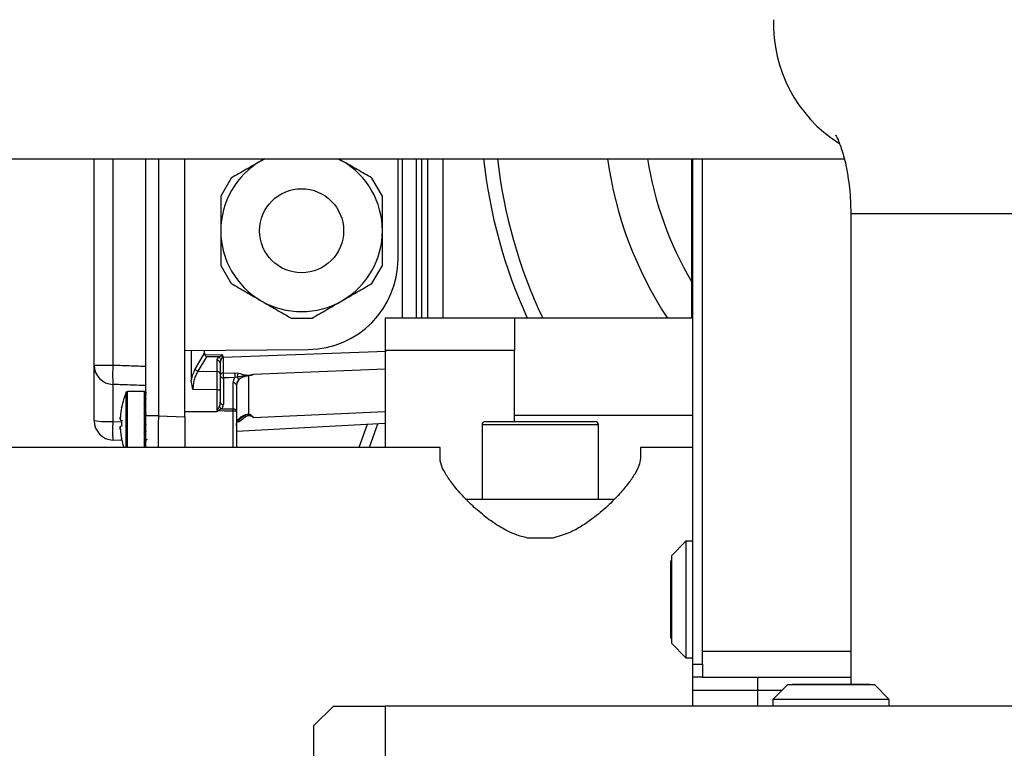
# Model space of a CAD drawing. Units: millimetres. Extents: x 20 to 410, y 10 to 287.
# Drawn here: x 318 to 325, y 236 to 242 of the extents above; entities that cross this region are included whole.
import ezdxf

# ---------------------------------------------------------------- set-up
doc = ezdxf.new("R2010")
doc.units = ezdxf.units.MM

msp = doc.modelspace()

# ---------------------------------------------------------------- linework, layer by layer
at = {"color": 7, "linetype": 'Continuous', "lineweight": 25}
for p, q in [((302.666799, 240.507416), (324.132524, 240.507416)), ((318.330443, 238.913032), (318.330443, 240.507416)), ((318.730443, 238.520456), (318.730443, 240.507416)), ((319.030443, 238.51335), (319.030443, 240.507416)), ((319.622182, 240.492383), (319.649802, 240.507416)), ((319.648202, 240.507416), (319.622182, 240.492383)), ((320.219561, 240.507416), (320.247182, 240.492383)), ((320.247182, 240.492383), (320.221161, 240.507416)), ((320.680443, 239.73359), (320.680443, 240.507416)), ((321.030443, 239.276117), (321.030443, 240.507416)), ((322.950443, 240.507416), (322.950443, 240.001117)), ((322.960443, 236.601117), (322.960443, 240.507416)), ((323.035443, 236.601117), (323.035443, 240.507416)), ((319.390547, 240.358649), (319.309682, 240.218585)), ((320.559682, 240.218585), (320.478816, 240.358649)), ((324.182208, 240.082416), (324.182208, 236.446117)), ((322.950443, 240.001117), (322.960443, 240.001117)), ((322.950443, 240.001117), (322.950443, 239.276117)), ((319.309682, 239.683649), (319.390547, 239.543585)), ((320.478816, 239.543585), (320.559682, 239.683649)), ((319.853816, 239.276117), (320.015547, 239.276117)), ((321.580443, 239.276117), (320.580443, 239.276117)), ((320.580443, 239.276117), (320.580443, 239.026117)), ((321.580443, 239.276117), (321.580443, 239.026117)), ((322.960443, 239.276117), (321.580443, 239.276117)), ((319.030443, 239.025273), (319.986552, 239.033617)), ((319.080443, 239.025709), (319.080443, 238.795733)), ((319.112321, 238.882507), (319.184887, 239.00461)), ((319.184887, 239.00461), (319.184887, 239.026621)), ((319.187149, 238.993156), (319.316986, 238.993548)), ((319.323722, 238.987378), (319.329135, 238.973905)), ((319.329135, 238.973905), (320.588011, 239.020005)), ((320.580443, 239.026117), (320.580443, 238.276117)), ((321.580443, 239.026117), (320.580443, 239.026117)), ((321.580443, 238.476117), (321.580443, 239.026117)), ((318.330443, 238.913032), (318.475208, 238.913032)), ((318.330443, 238.48347), (318.330443, 238.913032)), ((319.198878, 238.975523), (319.1331, 238.86484)), ((319.293372, 238.975809), (319.198878, 238.975523)), ((319.281316, 238.862697), (319.281316, 238.948383)), ((319.305443, 238.930716), (319.305443, 238.84503)), ((319.1331, 238.86484), (319.281316, 238.862697)), ((319.32891, 238.85168), (319.417769, 238.853941)), ((319.41777, 238.853935), (319.4472, 238.851469)), ((319.537946, 238.831624), (319.525209, 238.828918)), ((318.475208, 238.763269), (318.475208, 238.476854)), ((319.094292, 238.724067), (319.080443, 238.795733)), ((319.329571, 238.813623), (319.329571, 238.608383)), ((319.406316, 238.573667), (319.406316, 238.775177)), ((319.437092, 238.819704), (319.418417, 238.81572)), ((319.430443, 238.75751), (319.430443, 238.556)), ((319.525209, 238.828918), (319.525209, 238.535384)), ((318.715443, 238.708617), (318.587092, 238.708617)), ((318.720443, 238.697502), (318.720443, 238.7086)), ((318.720443, 238.663509), (318.720443, 238.695718)), ((319.281316, 238.721361), (319.094292, 238.724067)), ((319.281316, 238.550904), (319.281316, 238.721361)), ((319.281316, 238.721361), (319.305443, 238.721361)), ((319.305443, 238.721361), (319.305443, 238.62605)), ((318.720443, 238.60995), (318.720443, 238.660116)), ((318.720443, 238.542066), (318.720443, 238.605279)), ((318.542845, 238.587532), (318.543166, 238.587504)), ((318.720443, 238.466504), (318.720443, 238.536575)), ((319.430443, 238.556), (319.430443, 238.276117)), ((319.525209, 238.535384), (319.537946, 238.530361)), ((321.580443, 238.526117), (322.960443, 238.526117)), ((318.532938, 238.488399), (318.542534, 238.487559)), ((318.720443, 238.466504), (318.715443, 238.463617)), ((318.715443, 238.463617), (318.720443, 238.46073)), ((318.720443, 238.390659), (318.720443, 238.46073)), ((318.730443, 238.472277), (318.730443, 238.520456)), ((318.826953, 238.520456), (318.730443, 238.520456)), ((318.730443, 238.399284), (318.730443, 238.454957)), ((318.826953, 238.520456), (319.030443, 238.51335)), ((319.030443, 238.51335), (319.030443, 238.276117)), ((320.580443, 238.460395), (319.430443, 238.400126)), ((319.44505, 238.481268), (319.457784, 238.494054)), ((319.457679, 238.494188), (319.450326, 238.488194)), ((320.440953, 238.453084), (320.376542, 238.276117)), ((320.522318, 238.457348), (320.456356, 238.276117)), ((321.330443, 238.451117), (321.330443, 237.876117)), ((321.355443, 238.476117), (322.037271, 238.476117)), ((322.037271, 238.476117), (322.205443, 238.476117)), ((322.230443, 237.876117), (322.230443, 238.451117)), ((318.542534, 238.439675), (318.532938, 238.438835)), ((318.720443, 238.321955), (318.720443, 238.385168)), ((318.730443, 238.332588), (318.730443, 238.382811)), ((318.543012, 238.331194), (318.475208, 238.333562)), ((318.543166, 238.33973), (318.542845, 238.339702)), ((318.730443, 238.278717), (318.730443, 238.318575)), ((321.005443, 238.276117), (316.930443, 238.276117)), ((321.005443, 238.190331), (321.005443, 238.276117)), ((322.960443, 238.276117), (322.555443, 238.276117)), ((322.555443, 238.276117), (322.555443, 238.190331)), ((321.202621, 237.876117), (322.354471, 237.876117)), ((321.877823, 237.576117), (321.683064, 237.576117)), ((322.907943, 237.551292), (322.795443, 237.438792)), ((322.960443, 237.551292), (322.907943, 237.551292)), ((322.907943, 237.551292), (322.907943, 236.958894)), ((322.795443, 237.401292), (322.790443, 237.401292)), ((322.790443, 236.801292), (322.790443, 237.401292)), ((322.795443, 237.438792), (322.795443, 236.994494)), ((322.795443, 236.994494), (322.795443, 236.763792)), ((322.907943, 236.958894), (322.907943, 236.651292)), ((322.790443, 236.801292), (322.795443, 236.801292)), ((322.795443, 236.763792), (322.907943, 236.651292)), ((322.907943, 236.651292), (322.960443, 236.651292)), ((322.960443, 236.601117), (323.035443, 236.601117)), ((322.960443, 236.501117), (322.960443, 236.601117)), ((323.035443, 236.601117), (323.035443, 236.501117)), ((322.960443, 236.401117), (322.960443, 236.501117)), ((323.035443, 236.501117), (322.960443, 236.501117)), ((323.035443, 236.501117), (324.182208, 236.501117)), ((323.460443, 236.501117), (323.460443, 236.401117)), ((322.960443, 236.276117), (322.960443, 236.401117)), ((322.960443, 236.401117), (323.460443, 236.401117)), ((323.460443, 236.401117), (323.652943, 236.401117)), ((323.692943, 236.441117), (323.580443, 236.328617)), ((324.367943, 236.441117), (323.692943, 236.441117)), ((323.730443, 236.446117), (323.730443, 236.441117)), ((323.730443, 236.446117), (323.767056, 236.446117)), ((323.767056, 236.446117), (324.330443, 236.446117)), ((324.330443, 236.441117), (324.330443, 236.446117)), ((324.480443, 236.328617), (324.367943, 236.441117)), ((323.580443, 236.328617), (323.580443, 236.276117)), ((324.480443, 236.328617), (323.580443, 236.328617)), ((324.480443, 236.276117), (324.480443, 236.328617)), ((320.030443, 236.126117), (320.180443, 236.276117)), ((320.180443, 236.276117), (320.580443, 236.276117)), ((320.580443, 236.276117), (320.580443, 234.776117)), ((329.980443, 236.276117), (320.580443, 236.276117)), ((320.030443, 235.276117), (320.030443, 236.126117))]:
    msp.add_line(p, q, dxfattribs=at)
at = {"color": 8, "linetype": 'Continuous', "lineweight": 25}
for p, q in [((318.475208, 240.507416), (318.475208, 238.913032)), ((318.826953, 240.507416), (318.826953, 238.520456)), ((320.714102, 239.276117), (320.714102, 240.507416)), ((320.819882, 240.507416), (320.819882, 239.276117)), ((320.865647, 239.276117), (320.865647, 240.507416)), ((320.908075, 240.507416), (320.908075, 239.276117)), ((324.320653, 240.082416), (324.182208, 240.082416)), ((326.332208, 240.082416), (324.320653, 240.082416)), ((320.580443, 238.880629), (319.560254, 238.840789)), ((318.57785, 238.276117), (318.57785, 238.702437)), ((318.587092, 238.276117), (318.587092, 238.708617)), ((319.281316, 238.550904), (319.030443, 238.550904)), ((319.406316, 238.276117), (319.406316, 238.556413)), ((319.560254, 238.508608), (320.580443, 238.554742)), ((318.475208, 238.476854), (318.540142, 238.475317)), ((322.052379, 238.451117), (321.330443, 238.451117)), ((322.230443, 238.451117), (322.052379, 238.451117)), ((318.720443, 238.276117), (318.720443, 238.317284)), ((323.035443, 236.701117), (324.182208, 236.701117)), ((323.460443, 236.401117), (323.460443, 236.276117))]:
    msp.add_line(p, q, dxfattribs=at)
at = {"color": 7, "linetype": 'Continuous', "lineweight": 25, "flags": 128}
for points in [[(319.418417, 238.81572), (319.368663, 238.814544), (319.329571, 238.813623)], [(319.406316, 238.556413), (319.337975, 238.557497), (319.284279, 238.55835)], [(319.316185, 238.574994), (319.366658, 238.57425), (319.406316, 238.573667)]]:
    msp.add_lwpolyline(points, dxfattribs=at)
at = {"color": 7, "linetype": 'Continuous', "lineweight": 25}
msp.add_circle((319.934682, 239.951117), 0.325, dxfattribs=at)
at = {"color": 8, "linetype": 'Continuous', "lineweight": 25}
for centre, radius, start, end in [((324.680169, 241.55177), 1.096301, 178.3981519, 237.3648054), ((325.280443, 240.926117), 3.852334, 186.2396644, 205.3604675), ((325.280443, 240.926117), 3.009295, 187.9978443, 213.2505457), ((319.436703, 238.488149), 0.010701, 286.047052, 23.9911769), ((319.409167, 238.448602), 0.044252, 30.7447537, 42.7103371)]:
    msp.add_arc(centre, radius, start, end, dxfattribs=at)
at = {"color": 7, "linetype": 'Continuous', "lineweight": 25}
for centre, radius, start, end in [((325.280443, 240.926117), 3.96, 186.0693719, 204.6243184), ((325.280443, 240.926117), 2.702055, 188.9142694, 210.4234279), ((319.934682, 239.951117), 0.625, 120, 180), ((319.934682, 239.951117), 0.625, 360, 60), ((319.934682, 239.951117), 0.625, 180, 240), ((319.934682, 239.951117), 0.625, 300, 360), ((319.980443, 239.73359), 0.7, 270.5, 0), ((319.934682, 239.951117), 0.625, 240, 300), ((318.480364, 238.913102), 0.149921, 180.0266348, 268.0291843), ((319.663243, 238.838151), 1.190393, 176.3934459, 183.6065541), ((319.283826, 238.926503), 0.022023, 11.0280762, 96.5464716), ((319.275372, 238.940928), 0.039251, 23.1188599, 62.7051395), ((319.142812, 238.897316), 0.033897, 205.9044383, 253.3489605), ((319.283826, 238.840817), 0.022023, 11.0280762, 96.5464716), ((319.328051, 238.828942), 0.022729, 87.8289588, 174.0710671), ((319.32706, 238.835502), 0.022023, 191.0280762, 276.5464716), ((319.597871, 238.837292), 0.269342, 176.9432242, 185.0415403), ((319.684818, 238.83935), 0.267447, 176.8738812, 185.0689142), ((319.486484, 238.821477), 0.049424, 142.6401148, 182.0563086), ((319.408826, 238.753297), 0.022023, 11.0280762, 96.5464716), ((319.521673, 238.744555), 0.091231, 145.5087263, 179.8801741), ((319.422586, 238.800286), 0.024238, 350.3357684, 53.2400005), ((319.155693, 238.463617), 0.62525, 157.5449472, 168.5691766), ((318.587092, 238.698617), 0.01, 90, 157.5449472), ((319.32706, 238.630263), 0.022023, 191.0280762, 276.5464716), ((319.15774, 238.463629), 0.626798, 168.9637088, 175.425688), ((319.54794, 239.26924), 0.758209, 249.5313019, 249.6507827), ((319.334208, 238.610217), 0.039566, 206.3404991, 242.9013562), ((319.408826, 238.551787), 0.022023, 11.0280762, 96.5464716), ((318.870426, 238.56504), 0.535959, 359.0777181, 0.9222819), ((319.412208, 238.195786), 0.360675, 87.1019834, 90.9360837), ((318.439922, 239.291883), 0.815792, 262.2876623, 272.4790393), ((318.480443, 238.48347), 0.15, 180, 268), ((319.532716, 238.405208), 1.059932, 176.1241229, 183.8758771), ((319.166533, 238.463617), 0.623688, 178.1623622, 181.8376378), ((319.453235, 238.470169), 0.02333, 106.8296684, 167.6646673), ((321.355443, 238.451117), 0.025, 90, 180), ((322.205443, 238.451117), 0.025, 0, 90), ((319.15774, 238.463605), 0.626798, 184.574312, 191.0362912), ((319.155693, 238.463617), 0.62525, 191.4308234, 197.4503987), ((318.740443, 238.328617), 0.01, 90, 180)]:
    msp.add_arc(centre, radius, start, end, dxfattribs=at)
for centre, major_axis, ratio, start_param, end_param in [((319.214655, 239.01827), (0.021112, 0.03272), 0.64139133, 2.35917518, 2.7515277), ((319.19975, 238.99319), (-0.013895, 0.024336), 0.40112127, 1.34701732, 2.13181105), ((319.206172, 238.722034), (-0.001836, 0.22503), 0.58945391, 0.77206144, 1.23232497), ((318.715443, 238.463617), (0.424352, 0), 0.57735027, 1.5590134, 1.57079633), ((318.715443, 238.463617), (0.420714, 0.105509), 0.52557692, 1.42796187, 1.43974481), ((318.715443, 238.463617), (0.420714, -0.105509), 0.52557692, 1.69006492, 1.70184785), ((318.715443, 238.463617), (0.418245, 0.175441), 0.40888173, 1.38915269, 1.40093562), ((318.715443, 238.463617), (0.418245, -0.175441), 0.40888173, 1.7288741, 1.74065703), ((318.715443, 238.463617), (0.420204, 0.216358), 0.27356626, 1.41907838, 1.43086131), ((318.715443, 238.463617), (0.420204, -0.216358), 0.27356626, 1.69894841, 1.71073134), ((319.279571, 238.610853), (-0.035789, 0.036684), 0.95181898, 3.16552345, 3.91464697), ((318.715443, 238.463617), (0.42311, 0.238117), 0.13629391, 1.48246016, 1.49424309), ((318.715443, 238.463617), (0.42311, -0.238117), 0.13629391, 1.63556664, 1.64734957), ((318.715443, 238.463617), (0.42311, 0.238117), 0.13629391, 4.63583574, 4.64761867), ((318.715443, 238.463617), (0.42311, -0.238117), 0.13629391, 4.78894222, 4.80072515), ((318.715443, 238.463617), (0.420204, 0.216358), 0.27356626, 4.57245397, 4.5842369), ((318.715443, 238.463617), (0.420204, -0.216358), 0.27356626, 4.85232399, 4.86410692)]:
    msp.add_ellipse(centre, major_axis=major_axis, ratio=ratio, start_param=start_param, end_param=end_param, dxfattribs=at)
for points, knots in [([(326.332208, 240.082416), (326.331917, 240.118869), (326.331098, 240.221679), (326.322193, 240.390704), (326.302534, 240.588334), (326.272857, 240.784235), (326.232991, 240.977848), (326.182373, 241.168614), (326.120319, 241.355841), (326.045999, 241.538517), (325.958699, 241.714892), (325.862207, 241.875661), (325.759214, 242.018729), (325.652928, 242.143198), (325.540192, 242.254257), (325.421511, 242.351997), (325.297304, 242.436515), (325.168033, 242.507794), (325.029786, 242.567622), (324.883241, 242.614058), (324.729862, 242.644836), (324.608586, 242.656382), (324.539135, 242.657201), (324.520852, 242.657416)], [0, 0, 0, 0, 0.02903691, 0.08189411, 0.13496103, 0.18840966, 0.24242964, 0.29720833, 0.35290708, 0.40960617, 0.46720243, 0.52515419, 0.57568118, 0.6244642, 0.67154159, 0.71712292, 0.76147332, 0.80485423, 0.84750007, 0.89392742, 0.93940969, 0.98404917, 1, 1, 1, 1]), ([(324.063937, 240.692628), (324.063761, 240.692889), (324.063266, 240.693626), (324.070883, 240.681102), (324.083712, 240.654987), (324.100367, 240.6146), (324.118566, 240.560929), (324.13682, 240.494373), (324.153565, 240.416125), (324.167478, 240.327868), (324.17735, 240.231851), (324.181715, 240.148779), (324.182088, 240.09858), (324.182208, 240.082416)], [0, 0, 0, 0, 0.04981193, 0.1405069, 0.23182364, 0.32485057, 0.42066102, 0.51984802, 0.62252302, 0.72841571, 0.83698334, 0.94751087, 1, 1, 1, 1]), ([(319.622182, 240.492383), (319.582491, 240.469491), (319.503009, 240.42365), (319.428066, 240.380334), (319.390547, 240.358649)], [0, 0, 0, 0, 0.49936589, 1, 1, 1, 1]), ([(320.478816, 240.358649), (320.441306, 240.380328), (320.366364, 240.423642), (320.286882, 240.469485), (320.247182, 240.492383)], [0, 0, 0, 0, 0.50050894, 1, 1, 1, 1]), ([(319.309682, 240.218585), (319.309646, 240.175335), (319.309574, 240.088773), (319.309646, 239.997024), (319.309682, 239.951117)], [0, 0, 0, 0, 0.49964637, 1, 1, 1, 1]), ([(320.559682, 239.951117), (320.559717, 239.997024), (320.559789, 240.088773), (320.559717, 240.175335), (320.559682, 240.218585)], [0, 0, 0, 0, 0.50035363, 1, 1, 1, 1]), ([(319.309682, 239.951117), (319.309633, 239.905209), (319.309537, 239.813465), (319.309633, 239.726899), (319.309682, 239.683649)], [0, 0, 0, 0, 0.50038767, 1, 1, 1, 1]), ([(320.559682, 239.683649), (320.55973, 239.726899), (320.559826, 239.813465), (320.55973, 239.905209), (320.559682, 239.951117)], [0, 0, 0, 0, 0.49961233, 1, 1, 1, 1]), ([(319.390547, 239.543585), (319.428057, 239.521906), (319.502999, 239.478592), (319.582481, 239.432749), (319.622182, 239.409851)], [0, 0, 0, 0, 0.50050894, 1, 1, 1, 1]), ([(320.247182, 239.409851), (320.286872, 239.432743), (320.366355, 239.478584), (320.441297, 239.5219), (320.478816, 239.543585)], [0, 0, 0, 0, 0.49936589, 1, 1, 1, 1]), ([(319.622182, 239.409851), (319.661852, 239.386924), (319.741293, 239.341011), (319.816276, 239.297767), (319.853816, 239.276117)], [0, 0, 0, 0, 0.49936589, 1, 1, 1, 1]), ([(320.015547, 239.276117), (320.053077, 239.297762), (320.128059, 239.341007), (320.207501, 239.386918), (320.247182, 239.409851)], [0, 0, 0, 0, 0.50050894, 1, 1, 1, 1]), ([(319.293372, 238.975809), (319.298222, 238.978117), (319.305506, 238.981584), (319.313815, 238.98587), (319.317272, 238.988138), (319.318249, 238.989352), (319.318623, 238.990206), (319.318675, 238.991086), (319.318395, 238.991953), (319.317818, 238.9928), (319.317279, 238.993285), (319.316986, 238.993548)], [0, 0, 0, 0, 0.50037307, 0.75140565, 0.83110057, 0.86167211, 0.88783706, 0.91198327, 0.93708154, 0.96580881, 1, 1, 1, 1]), ([(319.323712, 238.987375), (319.321901, 238.981344), (319.318622, 238.970421), (319.313683, 238.960695), (319.311471, 238.95634)], [0, 0, 0, 0, 0.55214203, 1, 1, 1, 1]), ([(319.316986, 238.993548), (319.318488, 238.99281), (319.320664, 238.991741), (319.322779, 238.98937), (319.32341, 238.988038), (319.323722, 238.987378)], [0, 0, 0, 0, 0.5299772, 0.767106085, 1, 1, 1, 1]), ([(318.475208, 238.913032), (318.522852, 238.911436), (318.607931, 238.908586), (318.693009, 238.905694), (318.730443, 238.904422)], [0, 0, 0, 0, 0.56, 1, 1, 1, 1]), ([(319.281316, 238.948383), (319.28198, 238.953902), (319.283169, 238.963769), (319.290251, 238.972126), (319.293372, 238.975809)], [0, 0, 0, 0, 0.559308, 1, 1, 1, 1]), ([(319.311471, 238.95634), (319.309726, 238.952127), (319.306285, 238.94382), (319.305721, 238.935042), (319.305443, 238.930716)], [0, 0, 0, 0, 0.50710198, 1, 1, 1, 1]), ([(319.329134, 238.973905), (319.329066, 238.961998), (319.32893, 238.938172), (319.328832, 238.904522), (319.328814, 238.874379), (319.328879, 238.859222), (319.328912, 238.851655)], [0, 0, 0, 0, 0.249711923, 0.499702935, 0.750209534, 1, 1, 1, 1]), ([(319.1331, 238.86484), (319.127148, 238.854863), (319.11561, 238.83552), (319.103518, 238.799829), (319.095715, 238.762433), (319.09476, 238.736677), (319.094292, 238.724067)], [0, 0, 0, 0, 0.27176519, 0.52681441, 0.76831723, 1, 1, 1, 1]), ([(319.537947, 238.831642), (319.531714, 238.831564), (319.519431, 238.831409), (319.497461, 238.829867), (319.469949, 238.825902), (319.449595, 238.822063), (319.437092, 238.819704)], [0, 0, 0, 0, 0.15773252, 0.31086, 0.57664217, 1, 1, 1, 1]), ([(319.4472, 238.851469), (319.464626, 238.846011), (319.486473, 238.839168), (319.51039, 238.835374), (319.521332, 238.835058), (319.530073, 238.835317), (319.538583, 238.836169), (319.54882, 238.837794), (319.555709, 238.839599), (319.560254, 238.840789)], [0, 0, 0, 0, 0.49270433, 0.61770082, 0.68269874, 0.74772743, 0.81176454, 0.87581562, 1, 1, 1, 1]), ([(319.560254, 238.840789), (319.557291, 238.839112), (319.552787, 238.83656), (319.544978, 238.833398), (319.540208, 238.832195), (319.537946, 238.831624)], [0, 0, 0, 0, 0.50247658, 0.76401232, 1, 1, 1, 1]), ([(318.730443, 238.754559), (318.682799, 238.756193), (318.597721, 238.75911), (318.512643, 238.761998), (318.475208, 238.763269)], [0, 0, 0, 0, 0.56, 1, 1, 1, 1]), ([(319.406316, 238.775177), (319.407008, 238.78305), (319.408241, 238.797075), (319.415315, 238.810035), (319.418417, 238.81572)], [0, 0, 0, 0, 0.561387853, 1, 1, 1, 1]), ([(319.44648, 238.796217), (319.441879, 238.790228), (319.432777, 238.778381), (319.431215, 238.764415), (319.430443, 238.75751)], [0, 0, 0, 0, 0.505558591, 1, 1, 1, 1]), ([(319.525209, 238.828918), (319.517182, 238.82832), (319.501057, 238.827118), (319.479139, 238.82001), (319.460056, 238.809778), (319.451044, 238.800776), (319.44648, 238.796217)], [0, 0, 0, 0, 0.24433369, 0.49081831, 0.74212561, 1, 1, 1, 1]), ([(318.720443, 238.7086), (318.721679, 238.708456), (318.724172, 238.708166), (318.726905, 238.706195), (318.728697, 238.704189), (318.729708, 238.702423), (318.730336, 238.700491), (318.730407, 238.69914), (318.730443, 238.698457)], [0, 0, 0, 0, 0.2515061, 0.50703579, 0.63916784, 0.76124431, 0.87930649, 1, 1, 1, 1]), ([(318.730443, 238.68964), (318.730406, 238.69027), (318.730333, 238.691523), (318.729702, 238.693229), (318.728689, 238.694727), (318.726908, 238.696336), (318.72418, 238.697755), (318.721684, 238.697586), (318.720443, 238.697502)], [0, 0, 0, 0, 0.118524528, 0.235763283, 0.358250298, 0.491751205, 0.747351208, 1, 1, 1, 1]), ([(318.720443, 238.695718), (318.721679, 238.69536), (318.724172, 238.694639), (318.726905, 238.692277), (318.728697, 238.69005), (318.729708, 238.68819), (318.730336, 238.68624), (318.730407, 238.684943), (318.730443, 238.684287)], [0, 0, 0, 0, 0.2515061, 0.50703579, 0.63916784, 0.76124431, 0.87930649, 1, 1, 1, 1]), ([(318.730443, 238.658697), (318.730406, 238.659226), (318.730333, 238.660279), (318.729702, 238.661612), (318.728689, 238.662696), (318.726908, 238.66373), (318.72418, 238.664426), (318.721684, 238.663814), (318.720443, 238.663509)], [0, 0, 0, 0, 0.11852453, 0.23576328, 0.3582503, 0.49175121, 0.74735121, 1, 1, 1, 1]), ([(318.720443, 238.660116), (318.721679, 238.65958), (318.724172, 238.658499), (318.726905, 238.655977), (318.728697, 238.653746), (318.729708, 238.651974), (318.730336, 238.650198), (318.730407, 238.649081), (318.730443, 238.648516)], [0, 0, 0, 0, 0.2515061, 0.50703579, 0.63916784, 0.76124431, 0.87930649, 1, 1, 1, 1]), ([(318.730443, 238.608659), (318.730406, 238.609035), (318.730333, 238.609784), (318.729702, 238.610613), (318.728689, 238.611177), (318.726908, 238.611536), (318.72418, 238.61144), (318.721684, 238.610445), (318.720443, 238.60995)], [0, 0, 0, 0, 0.11852453, 0.23576328, 0.3582503, 0.49175121, 0.74735121, 1, 1, 1, 1]), ([(318.720443, 238.605279), (318.721679, 238.604617), (318.724172, 238.603282), (318.726905, 238.600847), (318.728697, 238.598831), (318.729708, 238.597321), (318.730336, 238.595892), (318.730407, 238.595065), (318.730443, 238.594646)], [0, 0, 0, 0, 0.2515061, 0.50703579, 0.63916784, 0.76124431, 0.87930649, 1, 1, 1, 1]), ([(319.29875, 238.592661), (319.300671, 238.597701), (319.304781, 238.608481), (319.305213, 238.619945), (319.305443, 238.62605)], [0, 0, 0, 0, 0.46742751, 1, 1, 1, 1]), ([(318.543166, 238.587504), (318.543171, 238.587489), (318.543182, 238.58746), (318.543152, 238.587143), (318.543036, 238.58638), (318.542821, 238.58512), (318.542628, 238.58411), (318.542534, 238.583617)], [0, 0, 0, 0, 0.12327336, 0.2446055, 0.49946119, 0.75539665, 1, 1, 1, 1]), ([(318.542534, 238.583617), (318.542628, 238.58411), (318.542821, 238.58512), (318.543036, 238.58638), (318.543152, 238.587143), (318.543182, 238.58746), (318.543171, 238.587489), (318.543166, 238.587504)], [0, 0, 0, 0, 0.24459968, 0.50049869, 0.75530251, 0.87666162, 1, 1, 1, 1]), ([(318.730443, 238.544423), (318.730406, 238.54461), (318.730333, 238.544981), (318.729702, 238.545225), (318.728689, 238.545214), (318.726908, 238.544863), (318.72418, 238.543984), (318.721684, 238.542703), (318.720443, 238.542066)], [0, 0, 0, 0, 0.11852453, 0.23576328, 0.3582503, 0.49175121, 0.74735121, 1, 1, 1, 1]), ([(318.720443, 238.536575), (318.721679, 238.535852), (318.724172, 238.534394), (318.726905, 238.532284), (318.728697, 238.53068), (318.729708, 238.529579), (318.730336, 238.528638), (318.730407, 238.528181), (318.730443, 238.52795)], [0, 0, 0, 0, 0.2515061, 0.50703579, 0.63916784, 0.76124431, 0.87930649, 1, 1, 1, 1]), ([(319.281316, 238.550904), (319.281592, 238.552397), (319.282087, 238.555063), (319.28258, 238.557729), (319.282797, 238.558902)], [0, 0, 0, 0, 0.55999835, 1, 1, 1, 1]), ([(319.284279, 238.55835), (319.283727, 238.55696), (319.28274, 238.554478), (319.281751, 238.551996), (319.281316, 238.550904)], [0, 0, 0, 0, 0.56000436, 1, 1, 1, 1]), ([(319.282797, 238.558902), (319.285337, 238.564782), (319.289638, 238.574742), (319.295295, 238.58497), (319.297746, 238.590454), (319.298494, 238.592098), (319.29875, 238.592661)], [0, 0, 0, 0, 0.49965975, 0.84623941, 0.94724487, 1, 1, 1, 1]), ([(319.316185, 238.574994), (319.31427, 238.574081), (319.309134, 238.571631), (319.30113, 238.56756), (319.294048, 238.563716), (319.289819, 238.562019), (319.28839, 238.561413), (319.288016, 238.561254), (319.287914, 238.561209), (319.287883, 238.561196), (319.287128, 238.560837), (319.28578, 238.56004), (319.284754, 238.558885), (319.284279, 238.55835)], [0, 0, 0, 0, 0.1859223, 0.4986561, 0.74796453, 0.84234391, 0.8667815, 0.87331924, 0.87516844, 0.87573821, 0.87607152, 0.9426833, 1, 1, 1, 1]), ([(319.44648, 238.4925), (319.451044, 238.498146), (319.460056, 238.509293), (319.479139, 238.522349), (319.501057, 238.531863), (319.517182, 238.534214), (319.525209, 238.535384)], [0, 0, 0, 0, 0.25787439, 0.50918169, 0.75566631, 1, 1, 1, 1]), ([(319.537946, 238.530361), (319.540205, 238.529217), (319.544968, 238.526803), (319.552779, 238.51958), (319.557287, 238.512963), (319.560254, 238.508608)], [0, 0, 0, 0, 0.23563743, 0.49693246, 1, 1, 1, 1]), ([(318.532938, 238.513617), (318.532807, 238.511879), (318.532556, 238.508558), (318.532213, 238.502245), (318.532074, 238.49579), (318.532213, 238.490722), (318.532556, 238.488684), (318.532807, 238.488497), (318.532938, 238.488399)], [0, 0, 0, 0, 0.13271887, 0.2536045, 0.49999146, 0.74635851, 0.86725246, 1, 1, 1, 1]), ([(318.532144, 238.496672), (318.532173, 238.498951), (318.532217, 238.502443), (318.532557, 238.508565), (318.532807, 238.511881), (318.532938, 238.513617)], [0, 0, 0, 0, 0.47273677, 0.72404792, 1, 1, 1, 1]), ([(318.542534, 238.487559), (318.542628, 238.487495), (318.542821, 238.487364), (318.543036, 238.486408), (318.543152, 238.485349), (318.543182, 238.484369), (318.543171, 238.483869), (318.543166, 238.483617)], [0, 0, 0, 0, 0.24459968, 0.50049869, 0.75530251, 0.87666162, 1, 1, 1, 1]), ([(318.730443, 238.472277), (318.730406, 238.472256), (318.730333, 238.472214), (318.729702, 238.471849), (318.728689, 238.471264), (318.726908, 238.470236), (318.72418, 238.468661), (318.721684, 238.46722), (318.720443, 238.466504)], [0, 0, 0, 0, 0.11852453, 0.23576328, 0.3582503, 0.49175121, 0.74735121, 1, 1, 1, 1]), ([(318.720443, 238.46073), (318.721679, 238.460016), (318.724172, 238.458577), (318.726905, 238.456999), (318.728697, 238.455965), (318.729708, 238.455381), (318.730336, 238.455019), (318.730407, 238.454978), (318.730443, 238.454957)], [0, 0, 0, 0, 0.2515061, 0.50703579, 0.63916784, 0.76124431, 0.87930649, 1, 1, 1, 1]), ([(318.730443, 238.276117), (318.730443, 238.278019), (318.730443, 238.303852), (318.730443, 238.390564), (318.730443, 238.477154), (318.730443, 238.520456)], [0, 0, 0, 0, 0.03822458, 0.51903309, 1, 1, 1, 1]), ([(319.430443, 238.444272), (319.431218, 238.452463), (319.432778, 238.468939), (319.441895, 238.484616), (319.44648, 238.4925)], [0, 0, 0, 0, 0.49714493, 1, 1, 1, 1]), ([(319.560254, 238.508608), (319.555709, 238.511587), (319.54882, 238.516102), (319.538583, 238.52065), (319.530073, 238.522485), (319.521332, 238.521644), (319.51039, 238.518009), (319.486473, 238.49877), (319.464626, 238.483447), (319.4472, 238.471225)], [0, 0, 0, 0, 0.12418438, 0.18823546, 0.25227257, 0.31730126, 0.38229918, 0.50729567, 1, 1, 1, 1]), ([(318.532938, 238.413617), (318.532807, 238.415355), (318.532556, 238.418676), (318.532213, 238.424989), (318.532074, 238.431444), (318.532213, 238.436512), (318.532556, 238.43855), (318.532807, 238.438737), (318.532938, 238.438835)], [0, 0, 0, 0, 0.13271887, 0.2536045, 0.49999146, 0.74635851, 0.86725246, 1, 1, 1, 1]), ([(318.532938, 238.438835), (318.532807, 238.438737), (318.532556, 238.438549), (318.532213, 238.436511), (318.532074, 238.431445), (318.532213, 238.42499), (318.532556, 238.418677), (318.532807, 238.415355), (318.532938, 238.413617)], [0, 0, 0, 0, 0.13271887, 0.2536045, 0.49999146, 0.74635851, 0.86725246, 1, 1, 1, 1]), ([(318.543166, 238.443617), (318.543171, 238.443365), (318.543182, 238.442866), (318.543152, 238.441886), (318.543036, 238.440827), (318.542821, 238.43987), (318.542628, 238.439739), (318.542534, 238.439675)], [0, 0, 0, 0, 0.12327336, 0.2446055, 0.49946119, 0.75539665, 1, 1, 1, 1]), ([(318.730443, 238.399284), (318.730406, 238.399057), (318.730333, 238.398605), (318.729702, 238.397668), (318.728689, 238.396566), (318.726908, 238.394962), (318.72418, 238.392845), (318.721684, 238.391384), (318.720443, 238.390659)], [0, 0, 0, 0, 0.11852453, 0.23576328, 0.3582503, 0.49175121, 0.74735121, 1, 1, 1, 1]), ([(318.720443, 238.385168), (318.721679, 238.384533), (318.724172, 238.383254), (318.726905, 238.382363), (318.728697, 238.381998), (318.729708, 238.381989), (318.730336, 238.382242), (318.730407, 238.38262), (318.730443, 238.382811)], [0, 0, 0, 0, 0.2515061, 0.50703579, 0.63916784, 0.76124431, 0.87930649, 1, 1, 1, 1]), ([(318.543166, 238.33973), (318.543171, 238.339745), (318.543182, 238.339774), (318.543152, 238.340091), (318.543036, 238.340854), (318.542821, 238.342114), (318.542628, 238.343124), (318.542534, 238.343617)], [0, 0, 0, 0, 0.12327336, 0.2446055, 0.49946119, 0.75539665, 1, 1, 1, 1]), ([(318.542534, 238.343617), (318.542628, 238.343124), (318.542821, 238.342114), (318.543036, 238.340854), (318.543152, 238.340091), (318.543182, 238.339773), (318.543171, 238.339745), (318.543166, 238.33973)], [0, 0, 0, 0, 0.24459968, 0.50049869, 0.75530251, 0.87666162, 1, 1, 1, 1]), ([(318.730443, 238.332588), (318.730406, 238.332177), (318.730333, 238.33136), (318.729702, 238.329941), (318.728689, 238.328431), (318.726908, 238.326408), (318.72418, 238.323956), (318.721684, 238.322619), (318.720443, 238.321955)], [0, 0, 0, 0, 0.118524528, 0.235763283, 0.358250298, 0.491751205, 0.747351208, 1, 1, 1, 1]), ([(318.720443, 238.317284), (318.721679, 238.316791), (318.724172, 238.315798), (318.726905, 238.31568), (318.728697, 238.316021), (318.729708, 238.316587), (318.730336, 238.31743), (318.730407, 238.318191), (318.730443, 238.318575)], [0, 0, 0, 0, 0.2515061, 0.50703579, 0.63916784, 0.76124431, 0.87930649, 1, 1, 1, 1]), ([(321.683064, 237.576117), (321.651849, 237.584175), (321.58834, 237.600571), (321.487737, 237.64939), (321.383163, 237.717243), (321.27899, 237.803136), (321.186651, 237.893442), (321.110404, 237.981209), (321.052737, 238.062006), (321.013511, 238.13402), (321.00814, 238.171506), (321.005443, 238.190331)], [0, 0, 0, 0, 0.07615595, 0.15494632, 0.27093894, 0.39000408, 0.5139968, 0.64054054, 0.75795709, 0.87845429, 1, 1, 1, 1]), ([(322.555443, 238.190331), (322.553179, 238.173214), (322.548576, 238.138424), (322.514148, 238.072042), (322.463214, 237.997942), (322.393232, 237.914101), (322.302266, 237.821428), (322.201768, 237.735683), (322.100792, 237.666603), (322.000121, 237.610315), (321.920721, 237.588112), (321.877823, 237.576117)], [0, 0, 0, 0, 0.111284044, 0.226193416, 0.337314908, 0.450758844, 0.582495101, 0.717287197, 0.805230198, 0.894770669, 1, 1, 1, 1])]:
    msp.add_open_spline(points, degree=3, knots=knots, dxfattribs=at)
for points in [[(319.281316, 238.721361), (319.281355, 238.747828), (319.281433, 238.800761), (319.281355, 238.842051), (319.281316, 238.862697)], [(319.305443, 238.84503), (319.305443, 238.826966), (319.305443, 238.790838), (319.305443, 238.74452), (319.305443, 238.721361)]]:
    msp.add_open_spline(points, degree=3, dxfattribs=at)
at = {"color": 8, "linetype": 'Continuous', "lineweight": 25}
for points, knots in [([(319.537947, 238.530374), (319.531713, 238.530522), (319.519426, 238.530812), (319.497486, 238.523999), (319.477223, 238.510686), (319.463502, 238.499103), (319.457679, 238.494188)], [0, 0, 0, 0, 0.20416274, 0.40236491, 0.74638286, 1, 1, 1, 1]), ([(318.826953, 238.520456), (318.826472, 238.461932), (318.82573, 238.371631), (318.825545, 238.300979), (318.82548, 238.276117)], [0, 0, 0, 0, 0.64810291, 1, 1, 1, 1])]:
    msp.add_open_spline(points, degree=3, knots=knots, dxfattribs=at)

doc.saveas('drawing.dxf')
